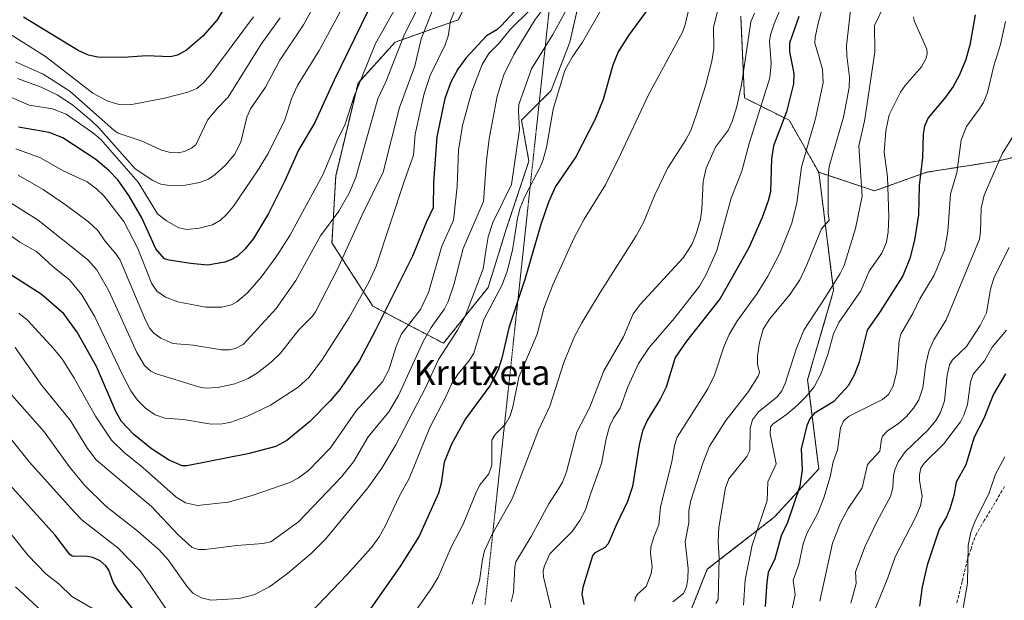
# Model space of a CAD drawing. Units: metres. Extents: x 664827 to 668282, y 4755860 to 4758235.
# Drawn here: x 665981 to 666296, y 4756929 to 4757115 of the extents above; entities that cross this region are included whole.
import ezdxf
from ezdxf.enums import TextEntityAlignment as Align

# ---------------------------------------------------------------- set-up
doc = ezdxf.new("R2010")
doc.units = ezdxf.units.M
doc.header["$MEASUREMENT"] = 0
for name, pattern in [('TRAZOS', [0.75, 0.5, -0.25]), ('TRAZOS2', [0.375, 0.25, -0.125]), ('TRAZOSX2', [1.5, 1, -0.5])]:
    doc.linetypes.add(name, pattern=pattern)
for name, color, linetype, lineweight in [('Arbolado forestal', 92, 'TRAZOS', 0), ('Arbolado forestal CxS', 92, 'Continuous', 0), ('Curva de nivel maestra', 36, 'Continuous', 30), ('Curva de nivel normal', 36, 'Continuous', 0), ('Pastizal CxS', 92, 'Continuous', 0), ('Senda', 19, 'TRAZOSX2', 0), ('Texto cartográfico', 19, 'Continuous', 0), ('Vía pecuaria eje', 92, 'TRAZOS2', 0)]:
    doc.layers.add(name, color=color, linetype=linetype, lineweight=lineweight)
doc.styles.add('Arial', font='txt', dxfattribs={"height": 0.2})

# ---------------------------------------------------------------- blocks, each defined once
blk = doc.blocks.new('*U150')
at = {"layer": 'Pastizal CxS', "color": 92, "linetype": 'Continuous', "lineweight": 0}
for points in [[(666128.87, 4757129.24, 1280.7), (666121.73, 4757114.96, 1278.74), (666101.52, 4757107.82, 1290.72), (666089.63, 4757094.73, 1294.6), (666082.49, 4757064.98, 1292.63), (666081.3, 4757043.57, 1287.44), (666094.38, 4757023.34, 1276.84), (666116.98, 4757011.44, 1260.4), (666131.25, 4757029.29, 1257.14), (666137.19, 4757048.33, 1256.43), (666144.33, 4757069.74, 1256.94), (666141.95, 4757082.83, 1258.63), (666151.46, 4757092.35, 1255.53), (666157.41, 4757107.82, 1255.69), (666160.98, 4757123.29, 1257.99)], [(666212.11, 4757116.15, 1236.07), (666213.3, 4757089.97, 1233.11), (666227.57, 4757082.83, 1223.3), (666237.09, 4757066.17, 1215.75), (666241.84, 4757028.34, 1208.06), (666233.52, 4756999.78, 1206.41), (666237.08, 4756971.22, 1197.14), (666222.81, 4756955.75, 1202.75), (666201.41, 4756939.1, 1211.87), (666189.52, 4756909.35, 1213.87)]]:
    blk.add_polyline3d(points, dxfattribs=at)
blk = doc.blocks.new('*U226')
at = {"layer": 'Curva de nivel maestra', "color": 36, "linetype": 'Continuous', "lineweight": 30}
blk.add_polyline3d([(666058.68, 4757138.43, 1325), (666044.52, 4757114.91, 1325), (666040.01, 4757109.73, 1325), (666034.7, 4757105.3, 1325), (666031.87, 4757103.7, 1325), (666029.64, 4757103.11, 1325), (666021.84, 4757103.4, 1325), (666014.66, 4757102.88, 1325), (666006.36, 4757103, 1325), (666003.4, 4757103.65, 1325), (666000.08, 4757105.11, 1325), (665982.54, 4757115.81, 1325)], dxfattribs=at)

msp = doc.modelspace()

# ---------------------------------------------------------------- linework, layer by layer
at = {"layer": 'Arbolado forestal', "color": 92, "linetype": 'TRAZOS', "lineweight": 0}
for points in [[(666128.87, 4757129.24, 1280.7), (666121.73, 4757114.96, 1278.74), (666101.52, 4757107.82, 1290.72), (666089.63, 4757094.73, 1294.6), (666082.49, 4757064.98, 1292.63), (666081.3, 4757043.57, 1287.44), (666094.38, 4757023.34, 1276.84), (666116.98, 4757011.44, 1260.4), (666131.25, 4757029.29, 1257.14), (666137.19, 4757048.33, 1256.43), (666144.33, 4757069.74, 1256.94), (666141.95, 4757082.83, 1258.63), (666151.46, 4757092.35, 1255.53), (666157.41, 4757107.82, 1255.69), (666160.98, 4757123.29, 1257.99)], [(666212.11, 4757116.15, 1236.07), (666213.3, 4757089.97, 1233.11), (666227.57, 4757082.83, 1223.3), (666237.09, 4757066.17, 1215.75)], [(666320.33, 4757075.69, 1181), (666318.08, 4757075.18, 1181.99), (666294.17, 4757069.74, 1189.56), (666271.57, 4757066.17, 1198.38), (666254.92, 4757060.22, 1206.61), (666237.09, 4757066.17, 1215.75)], [(666320.33, 4757075.69, 1181), (666318.08, 4757075.18, 1181.99), (666294.17, 4757069.74, 1189.56), (666271.57, 4757066.17, 1198.38), (666254.92, 4757060.22, 1206.61), (666237.09, 4757066.17, 1215.75)], [(666237.09, 4757066.17, 1215.75), (666241.84, 4757028.34, 1208.06), (666233.52, 4756999.78, 1206.41), (666237.08, 4756971.22, 1197.14), (666222.81, 4756955.76, 1202.75), (666201.41, 4756939.1, 1211.87), (666189.52, 4756909.35, 1213.87), (666183.57, 4756884.37, 1211.11), (666187.14, 4756827.25, 1206.89), (666201.41, 4756804.64, 1202.49), (666208.54, 4756780.85, 1199.06), (666228.76, 4756758.24, 1192.52), (666250.16, 4756745.15, 1184.01), (666264.43, 4756734.44, 1176.6), (666270.13, 4756732.96, 1173.62)]]:
    msp.add_polyline3d(points, dxfattribs=at)
at = {"layer": 'Arbolado forestal CxS', "color": 92, "linetype": 'Continuous', "lineweight": 0}
for points in [[(666160.98, 4757123.29, 1257.99), (666157.41, 4757107.82, 1255.69), (666151.46, 4757092.35, 1255.53), (666141.95, 4757082.83, 1258.63), (666144.33, 4757069.74, 1256.94), (666137.19, 4757048.33, 1256.43), (666131.25, 4757029.29, 1257.14), (666116.98, 4757011.44, 1260.4), (666094.38, 4757023.34, 1276.84), (666081.3, 4757043.57, 1287.44), (666082.49, 4757064.98, 1292.63), (666089.63, 4757094.73, 1294.6), (666101.52, 4757107.82, 1290.72), (666121.73, 4757114.96, 1278.74), (666128.87, 4757129.24, 1280.7)], [(666318.08, 4757075.18, 1181.99), (666294.17, 4757069.74, 1189.56), (666271.57, 4757066.17, 1198.38), (666254.92, 4757060.22, 1206.61), (666237.09, 4757066.17, 1215.75), (666227.57, 4757082.83, 1223.3), (666213.3, 4757089.97, 1233.11), (666212.11, 4757116.15, 1236.07)], [(666298.89, 4756737.78, 1162.7), (666293.75, 4756742.8, 1164.63), (666289.58, 4756738.89, 1165.65), (666286.2, 4756735.73, 1166.12), (666286.27, 4756728.75, 1165.62), (666264.43, 4756734.44, 1176.6), (666250.16, 4756745.15, 1184.01), (666228.76, 4756758.24, 1192.52), (666208.54, 4756780.85, 1199.06), (666201.41, 4756804.64, 1202.49), (666187.14, 4756827.25, 1206.89), (666183.57, 4756884.36, 1211.11), (666189.52, 4756909.35, 1213.87), (666201.41, 4756939.1, 1211.87), (666222.81, 4756955.75, 1202.75), (666237.08, 4756971.22, 1197.14), (666233.52, 4756999.78, 1206.41), (666241.84, 4757028.34, 1208.06), (666237.09, 4757066.17, 1215.75), (666254.92, 4757060.22, 1206.61), (666271.57, 4757066.17, 1198.38), (666294.17, 4757069.74, 1189.56), (666318.08, 4757075.18, 1181.99)]]:
    msp.add_polyline3d(points, dxfattribs=at)
at = {"layer": 'Curva de nivel maestra', "color": 36, "linetype": 'Continuous', "lineweight": 30}
for points in [[(666185.3, 4757122.39, 1250), (666176.17, 4757109.97, 1250), (666172.84, 4757104.7, 1250), (666171.14, 4757100.45, 1250), (666168.1, 4757089.43, 1250), (666165.5, 4757083.15, 1250), (666159.33, 4757071.1, 1250), (666152.83, 4757061.57, 1250), (666150.59, 4757056.56, 1250), (666148.17, 4757049.48, 1250), (666143.05, 4757031.83, 1250), (666137.9, 4757016.41, 1250), (666135.64, 4757006.65, 1250), (666134.45, 4757002.97, 1250), (666131.86, 4756997.86, 1250), (666124.01, 4756987.26, 1250), (666119.63, 4756979.41, 1250), (666117.2, 4756973.41, 1250), (666116.27, 4756966.71, 1250), (666115.4, 4756963.52, 1250), (666109.17, 4756949.73, 1250), (666103.04, 4756939.9, 1250), (666083.66, 4756912.35, 1250)], [(666139.65, 4757117.51, 1275), (666135.53, 4757113.13, 1275), (666134.02, 4757111.79, 1275), (666130.77, 4757109.83, 1275), (666124.12, 4757102.71, 1275), (666121.56, 4757099.21, 1275), (666119.31, 4757094.98, 1275), (666117.46, 4757089.82, 1275), (666114.89, 4757077.49, 1275), (666113.83, 4757062.89, 1275), (666113.7, 4757054.77, 1275), (666111.42, 4757050.13, 1275), (666107.09, 4757039.29, 1275), (666095.24, 4757015.64, 1275), (666090.14, 4757005.88, 1275), (666083.82, 4756996.68, 1275), (666080.67, 4756993.02, 1275), (666074.11, 4756986.35, 1275), (666066.83, 4756980.28, 1275), (666063.34, 4756978.42, 1275), (666054.37, 4756976.11, 1275), (666034.81, 4756972.24, 1275), (666033.34, 4756972.24, 1275), (666028.98, 4756974.1, 1275), (666023.52, 4756977.62, 1275), (666017.87, 4756982.24, 1275), (666013.91, 4756986.39, 1275), (666012.13, 4756989.59, 1275), (666005.93, 4757003.99, 1275), (665999.7, 4757014.98, 1275), (665995.45, 4757020.87, 1275), (665988.22, 4757027.13, 1275), (665978.52, 4757033.37, 1275)], [(666092.76, 4757117.71, 1300), (666082.01, 4757095.6, 1300), (666075.85, 4757082.06, 1300), (666070.55, 4757073.23, 1300), (666066.25, 4757063.43, 1300), (666061.03, 4757052.96, 1300), (666056.16, 4757044.97, 1300), (666053.45, 4757041.54, 1300), (666051.09, 4757039.37, 1300), (666049.44, 4757038.36, 1300), (666047.05, 4757037.44, 1300), (666041.43, 4757036.48, 1300), (666036.07, 4757037.02, 1300), (666029.23, 4757038.05, 1300), (666027.75, 4757038.52, 1300), (666024.96, 4757041.62, 1300), (666020.44, 4757051.58, 1300), (666016.27, 4757058.73, 1300), (666012.82, 4757063.72, 1300), (666009.91, 4757066.78, 1300), (666005.69, 4757070.29, 1300), (665995.16, 4757077.22, 1300), (665990.74, 4757078.87, 1300), (665981.03, 4757080.61, 1300)], [(666230.74, 4757115.99, 1225), (666227.69, 4757107.46, 1225), (666227.7, 4757104.73, 1225), (666229.12, 4757097.81, 1225), (666228.99, 4757094.53, 1225), (666226.74, 4757085.5, 1225), (666222.56, 4757074.6, 1225), (666221.96, 4757070.46, 1225), (666221.61, 4757059.87, 1225), (666220.91, 4757057, 1225), (666218.93, 4757051.65, 1225), (666214.66, 4757041.95, 1225), (666205.48, 4757025.74, 1225), (666194.73, 4757012.11, 1225), (666191.13, 4757006.89, 1225), (666188.25, 4756997.36, 1225), (666186.29, 4756993.52, 1225), (666182.27, 4756986.94, 1225), (666180.71, 4756983.38, 1225), (666179.58, 4756978.95, 1225), (666177.44, 4756965.66, 1225), (666175.86, 4756960.82, 1225), (666172.19, 4756953.25, 1225), (666169.73, 4756947.31, 1225), (666168.58, 4756946.04, 1225), (666165.31, 4756944.27, 1225), (666164.63, 4756943.39, 1225), (666161.58, 4756933.3, 1225), (666161.28, 4756931.14, 1225), (666161.92, 4756927.88, 1225)], [(666287.13, 4757116.6, 1200), (666285.46, 4757106.84, 1200), (666284.04, 4757101.92, 1200), (666281.98, 4757097.11, 1200), (666280.07, 4757093.66, 1200), (666277.65, 4757090.16, 1200), (666272.09, 4757083.63, 1200), (666270.88, 4757080.91, 1200), (666270.51, 4757078.42, 1200), (666270.26, 4757070.92, 1200), (666269.25, 4757061.96, 1200), (666269.01, 4757052.5, 1200), (666267.68, 4757044.41, 1200), (666266.17, 4757038.57, 1200), (666263.94, 4757033.07, 1200), (666256.74, 4757021.59, 1200), (666252.59, 4757015.66, 1200), (666250.06, 4757005.36, 1200), (666248.39, 4757001.28, 1200), (666246.53, 4756997.84, 1200), (666241.88, 4756992.81, 1200), (666235.63, 4756988.93, 1200), (666234.21, 4756987.25, 1200), (666233.22, 4756985.14, 1200), (666231.42, 4756977.67, 1200), (666231.72, 4756970.93, 1200), (666230.99, 4756965.73, 1200), (666227.11, 4756954.11, 1200), (666225.07, 4756949.77, 1200), (666222.98, 4756942.48, 1200), (666220.9, 4756938.06, 1200), (666220.41, 4756934.98, 1200), (666219.9, 4756927.18, 1200)], [(666296.86, 4757001.7, 1175), (666292.95, 4756995.16, 1175), (666289.89, 4756987.37, 1175), (666286.82, 4756981.37, 1175), (666284.09, 4756972.58, 1175), (666281, 4756966.95, 1175), (666280.28, 4756962.7, 1175), (666279.01, 4756958.47, 1175), (666277.93, 4756955.95, 1175), (666275.58, 4756951.97, 1175), (666271.81, 4756940.48, 1175), (666270.17, 4756933.45, 1175), (666269.33, 4756927.35, 1175)], [(666019.04, 4756924.52, 1250), (666012.73, 4756932.54, 1250), (666011.32, 4756935.01, 1250), (666009.87, 4756938.86, 1250), (666008.94, 4756940.24, 1250), (666007.11, 4756941.78, 1250), (666004.74, 4756942.86, 1250), (666002.38, 4756943.27, 1250), (665999, 4756943.2, 1250), (665998.14, 4756943.34, 1250), (665997.41, 4756943.89, 1250), (665992.75, 4756950.02, 1250), (665976.03, 4756968.53, 1250)]]:
    msp.add_polyline3d(points, dxfattribs=at)
at = {"layer": 'Curva de nivel normal', "color": 36, "linetype": 'Continuous', "lineweight": 0}
for points in [[(666082.21, 4757131.56, 1310), (666072.19, 4757113.37, 1310), (666064.58, 4757102, 1310), (666060.01, 4757093.37, 1310), (666055.19, 4757086.51, 1310), (666054.08, 4757083.79, 1310), (666052.11, 4757075.85, 1310), (666050.1, 4757071.82, 1310), (666047.27, 4757068.49, 1310), (666043.9, 4757065.42, 1310), (666041.73, 4757063.96, 1310), (666038.85, 4757062.88, 1310), (666033.88, 4757061.92, 1310), (666030, 4757061.78, 1310), (666026.54, 4757062.34, 1310), (666024, 4757063.52, 1310), (666018.29, 4757067.32, 1310), (666006.67, 4757080.37, 1310), (666004.3, 4757082.65, 1310), (665998.23, 4757087.77, 1310), (665993.4, 4757090.96, 1310), (665988.25, 4757093.44, 1310), (665980.67, 4757096.19, 1310)], [(666088.59, 4757126.25, 1305), (666077.23, 4757105.16, 1305), (666070.23, 4757093.96, 1305), (666068.45, 4757090.03, 1305), (666066.21, 4757082.98, 1305), (666060.87, 4757072.21, 1305), (666057.44, 4757066.59, 1305), (666049.8, 4757055.32, 1305), (666047.7, 4757052.72, 1305), (666045.66, 4757050.82, 1305), (666043.1, 4757049.38, 1305), (666038.8, 4757048.27, 1305), (666034.9, 4757047.87, 1305), (666032.29, 4757048.41, 1305), (666028.29, 4757050.62, 1305), (666025.46, 4757052.82, 1305), (666019.3, 4757063.05, 1305), (666007.36, 4757076.64, 1305), (666005.12, 4757078.57, 1305), (665996.27, 4757084.76, 1305), (665991.81, 4757086.5, 1305), (665984.4, 4757087.66, 1305), (665964.82, 4757096.06, 1305)], [(666228.66, 4757127.77, 1230), (666222.81, 4757113.68, 1230), (666221.59, 4757110.15, 1230), (666221.28, 4757108.11, 1230), (666221.88, 4757100.95, 1230), (666221.47, 4757096.43, 1230), (666214.82, 4757075.4, 1230), (666212.44, 4757066.53, 1230), (666209.02, 4757057.87, 1230), (666204.51, 4757041.1, 1230), (666200.99, 4757033.27, 1230), (666198.9, 4757029.74, 1230), (666190.78, 4757019.39, 1230), (666182.79, 4757010.1, 1230), (666179.37, 4757004.99, 1230), (666175.97, 4756997.52, 1230), (666173.54, 4756990.65, 1230), (666171.38, 4756987.46, 1230), (666170.15, 4756984.84, 1230), (666169.02, 4756980.83, 1230), (666167.51, 4756972.95, 1230), (666164.18, 4756963.44, 1230), (666162.45, 4756958.12, 1230), (666160.66, 4756954.72, 1230), (666158.11, 4756951.17, 1230), (666150.98, 4756944.07, 1230), (666149.3, 4756940.26, 1230), (666148.9, 4756938.57, 1230), (666149.01, 4756936.66, 1230), (666151.8, 4756925.12, 1230)], [(666240.52, 4757127.48, 1220), (666236.87, 4757113.83, 1220), (666235.94, 4757109.4, 1220), (666235.84, 4757107.45, 1220), (666238.28, 4757099.16, 1220), (666238.5, 4757094.82, 1220), (666236.05, 4757083.4, 1220), (666231.59, 4757067.82, 1220), (666230.11, 4757056.38, 1220), (666228.48, 4757049.86, 1220), (666224.59, 4757040.28, 1220), (666220.82, 4757032.9, 1220), (666217.33, 4757027.34, 1220), (666210.83, 4757018.38, 1220), (666208.41, 4757014.25, 1220), (666206.72, 4757010.33, 1220), (666203.69, 4757001.25, 1220), (666201.58, 4756996.91, 1220), (666191.81, 4756981.41, 1220), (666190.88, 4756978.77, 1220), (666190.07, 4756973.47, 1220), (666186.43, 4756959.08, 1220), (666185.93, 4756953.37, 1220), (666184.32, 4756949.55, 1220), (666183.36, 4756946.17, 1220), (666183.27, 4756944.19, 1220), (666183.78, 4756940.04, 1220), (666183.49, 4756937.72, 1220), (666181.8, 4756933.57, 1220), (666179.07, 4756931.1, 1220), (666178.33, 4756929.87, 1220), (666178.27, 4756928.86, 1220)], [(666159, 4757123.13, 1260), (666151.93, 4757110.28, 1260), (666145.17, 4757099.31, 1260), (666141.1, 4757087.85, 1260), (666140.94, 4757085.87, 1260), (666141.29, 4757079.84, 1260), (666138.74, 4757062.21, 1260), (666132.74, 4757050.12, 1260), (666131.26, 4757045.52, 1260), (666130.59, 4757041.62, 1260), (666129.66, 4757035.32, 1260), (666123.92, 4757020.14, 1260), (666121.52, 4757015.67, 1260), (666115.41, 4757006.27, 1260), (666111.3, 4756997.45, 1260), (666101.72, 4756978.96, 1260), (666097.21, 4756971.48, 1260), (666092.78, 4756965.16, 1260), (666079.21, 4756948.75, 1260), (666074.78, 4756944.27, 1260), (666067.11, 4756937.76, 1260), (666061.26, 4756933.53, 1260), (666056.27, 4756930.89, 1260), (666051.63, 4756929.77, 1260), (666042.5, 4756929.23, 1260), (666039.52, 4756929.93, 1260), (666036.79, 4756931.49, 1260), (666034.82, 4756933.72, 1260), (666028.86, 4756942.16, 1260), (666026.12, 4756945.24, 1260), (666019.23, 4756951.25, 1260), (666008.89, 4756959.36, 1260), (666002.09, 4756966.01, 1260), (665997.16, 4756972.05, 1260), (665989.33, 4756982.98, 1260), (665978.82, 4756994.83, 1260)], [(666103.45, 4757121.99, 1295), (666095.26, 4757107.36, 1295), (666088.33, 4757090.2, 1295), (666085.5, 4757081.54, 1295), (666082.88, 4757076.16, 1295), (666078.48, 4757065.54, 1295), (666067.8, 4757045.95, 1295), (666063.64, 4757039.42, 1295), (666058.66, 4757032.62, 1295), (666054.21, 4757027.61, 1295), (666050.86, 4757024.68, 1295), (666049.15, 4757023.79, 1295), (666046.08, 4757023.02, 1295), (666040.89, 4757022.98, 1295), (666032, 4757024.66, 1295), (666027.99, 4757026.24, 1295), (666025.24, 4757028.09, 1295), (666023.52, 4757030.66, 1295), (666019.17, 4757041.79, 1295), (666014.64, 4757050.41, 1295), (666008.44, 4757058.51, 1295), (666005.97, 4757060.85, 1295), (666002.95, 4757063.06, 1295), (665995.32, 4757066.63, 1295), (665988.02, 4757070.76, 1295), (665980.1, 4757073.69, 1295)], [(666196.31, 4757122.12, 1245), (666194.19, 4757113.02, 1245), (666193.45, 4757111.05, 1245), (666182.71, 4757091.19, 1245), (666173.67, 4757071.81, 1245), (666168.85, 4757062.19, 1245), (666162, 4757051.16, 1245), (666158.79, 4757045.23, 1245), (666152, 4757030.12, 1245), (666149.05, 4757022.53, 1245), (666146.92, 4757014.37, 1245), (666141.06, 4757000.58, 1245), (666139.19, 4756991.09, 1245), (666138.35, 4756988.25, 1245), (666136.72, 4756985.46, 1245), (666133.51, 4756982.25, 1245), (666132.42, 4756980.49, 1245), (666132.42, 4756972.44, 1245), (666131.52, 4756969.62, 1245), (666128.75, 4756966.25, 1245), (666127.52, 4756963.99, 1245), (666123.24, 4756953.53, 1245), (666119.42, 4756946.19, 1245), (666115.25, 4756936.62, 1245), (666113.24, 4756933.19, 1245), (666105.49, 4756922.05, 1245)], [(666247.65, 4757121.85, 1215), (666245.96, 4757106.61, 1215), (666246.06, 4757103.42, 1215), (666246.91, 4757096.59, 1215), (666246.81, 4757093.33, 1215), (666245.04, 4757083.83, 1215), (666240.37, 4757068.07, 1215), (666240.09, 4757064.91, 1215), (666240.14, 4757052.89, 1215), (666240.38, 4757050.83, 1215), (666237.93, 4757048.12, 1215), (666233.26, 4757036.51, 1215), (666230.99, 4757031.79, 1215), (666227.93, 4757027.14, 1215), (666221.29, 4757019.16, 1215), (666219.24, 4757015.96, 1215), (666218.13, 4757011.69, 1215), (666217.52, 4757007.46, 1215), (666217.48, 4757004.72, 1215), (666218.08, 4757002.11, 1215), (666217.72, 4757000.88, 1215), (666214.6, 4756996.05, 1215), (666207.29, 4756986.73, 1215), (666202.06, 4756978.47, 1215), (666199.97, 4756973.08, 1215), (666196.17, 4756961.08, 1215), (666195.49, 4756957.93, 1215), (666195.45, 4756953.94, 1215), (666194.28, 4756947.86, 1215), (666195.26, 4756939.4, 1215), (666195.22, 4756936.03, 1215), (666194.79, 4756933.46, 1215), (666193.77, 4756931.34, 1215), (666190.41, 4756928.68, 1215)], [(666114.63, 4757120.91, 1285), (666109.86, 4757108.88, 1285), (666107.83, 4757100.09, 1285), (666102.92, 4757086.93, 1285), (666097.68, 4757066.2, 1285), (666090.92, 4757052.59, 1285), (666082.94, 4757034.9, 1285), (666076.07, 4757021.46, 1285), (666075, 4757020.02, 1285), (666070.65, 4757015.78, 1285), (666064.83, 4757008.29, 1285), (666061.89, 4757005.47, 1285), (666057.47, 4757001.96, 1285), (666054.51, 4757000.16, 1285), (666050.26, 4756998.43, 1285), (666044.78, 4756997.28, 1285), (666040.67, 4756997.06, 1285), (666038.62, 4756997.46, 1285), (666024.83, 4757001.8, 1285), (666023.34, 4757002.57, 1285), (666021.28, 4757004.32, 1285), (666018.88, 4757008.45, 1285), (666009.84, 4757028.26, 1285), (666006.05, 4757034.96, 1285), (666003.02, 4757038.3, 1285), (665987.25, 4757050.89, 1285), (665976.62, 4757057.56, 1285)], [(666150.89, 4757121.21, 1265), (666146.16, 4757114.74, 1265), (666139.51, 4757103.84, 1265), (666136.32, 4757097.4, 1265), (666134.11, 4757090.53, 1265), (666131.55, 4757076.87, 1265), (666130.7, 4757069.95, 1265), (666129.79, 4757056.84, 1265), (666123.33, 4757041.78, 1265), (666120.27, 4757030.1, 1265), (666118.47, 4757024.79, 1265), (666117.28, 4757022.5, 1265), (666113.04, 4757016.45, 1265), (666110.61, 4757012.26, 1265), (666102.54, 4756994.69, 1265), (666099.49, 4756989.54, 1265), (666092.87, 4756981.51, 1265), (666088.14, 4756973.53, 1265), (666084.32, 4756968.69, 1265), (666070.62, 4756954.34, 1265), (666061.73, 4756947.95, 1265), (666059.22, 4756947.38, 1265), (666050.88, 4756946.73, 1265), (666040.68, 4756945.44, 1265), (666038.54, 4756945.49, 1265), (666036.56, 4756946.09, 1265), (666032.2, 4756949.98, 1265), (666023.5, 4756959.22, 1265), (666005.82, 4756974.19, 1265), (666003.04, 4756977.8, 1265), (665997.53, 4756986.82, 1265), (665988.49, 4756997.94, 1265), (665979.88, 4757010.12, 1265)], [(666109.08, 4757119.31, 1290), (666104.46, 4757110.41, 1290), (666098.49, 4757095.17, 1290), (666095.97, 4757089.7, 1290), (666091.87, 4757075.24, 1290), (666088.97, 4757064.55, 1290), (666086.83, 4757059.47, 1290), (666083.5, 4757053.69, 1290), (666077.67, 4757045.83, 1290), (666069.7, 4757031.55, 1290), (666063.42, 4757022.62, 1290), (666052.9, 4757011.08, 1290), (666050.46, 4757009.73, 1290), (666048.4, 4757009.33, 1290), (666045.94, 4757009.33, 1290), (666036.89, 4757010.87, 1290), (666030.33, 4757011.36, 1290), (666026.5, 4757013.12, 1290), (666024.25, 4757014.69, 1290), (666023.01, 4757016.13, 1290), (666021.58, 4757018.85, 1290), (666013.49, 4757038.06, 1290), (666012.24, 4757040.01, 1290), (666008.56, 4757044.23, 1290), (666006.38, 4757047.52, 1290), (666003.42, 4757050.31, 1290), (665996.39, 4757055.53, 1290), (665988.86, 4757060.61, 1290), (665980.89, 4757065.2, 1290)], [(666167.74, 4757118.83, 1255), (666161.51, 4757107.86, 1255), (666158.12, 4757102.99, 1255), (666155.83, 4757098.75, 1255), (666152.1, 4757086.34, 1255), (666149.97, 4757074.08, 1255), (666148.91, 4757070.22, 1255), (666148.13, 4757068.21, 1255), (666143.07, 4757058.62, 1255), (666141.54, 4757054.83, 1255), (666140.69, 4757051.52, 1255), (666139.1, 4757041.23, 1255), (666137.39, 4757034.55, 1255), (666135.71, 4757030.11, 1255), (666129.92, 4757019.1, 1255), (666126.65, 4757008.32, 1255), (666125.31, 4757006.01, 1255), (666121.7, 4757001.65, 1255), (666119.58, 4756998.34, 1255), (666117.67, 4756994.11, 1255), (666112.6, 4756984.51, 1255), (666106.03, 4756968.16, 1255), (666102.75, 4756962.37, 1255), (666098.37, 4756952.91, 1255), (666096.44, 4756949.48, 1255), (666093.91, 4756946.13, 1255), (666086.12, 4756937.46, 1255), (666069.64, 4756920.2, 1255)], [(666205.4, 4757120.63, 1240), (666203.43, 4757112.63, 1240), (666203.46, 4757105.74, 1240), (666202.87, 4757101.76, 1240), (666200.81, 4757093.87, 1240), (666197.97, 4757084.77, 1240), (666196.09, 4757079.54, 1240), (666194.52, 4757076.58, 1240), (666188.79, 4757067.62, 1240), (666184.59, 4757058.92, 1240), (666180.97, 4757050.15, 1240), (666178.68, 4757045.78, 1240), (666167.09, 4757027.68, 1240), (666161.27, 4757018.03, 1240), (666158.94, 4757013.57, 1240), (666155.5, 4757005.28, 1240), (666151.03, 4756991.3, 1240), (666147.36, 4756983.69, 1240), (666138.93, 4756961.68, 1240), (666132.49, 4756950.15, 1240), (666130.13, 4756945.06, 1240), (666129.42, 4756942.28, 1240), (666128.53, 4756935.42, 1240), (666126.15, 4756927.97, 1240)], [(666258.03, 4757119.55, 1210), (666254.96, 4757113.12, 1210), (666255, 4757104.76, 1210), (666252.48, 4757087.46, 1210), (666251.75, 4757082.58, 1210), (666249.93, 4757074.67, 1210), (666250.92, 4757058.54, 1210), (666248.84, 4757048.2, 1210), (666245.25, 4757036.32, 1210), (666243.96, 4757033.73, 1210), (666239.36, 4757026.38, 1210), (666232.28, 4757015.64, 1210), (666229.81, 4757009.55, 1210), (666226.34, 4756998.58, 1210), (666225.26, 4756996.24, 1210), (666223.77, 4756994.35, 1210), (666217.8, 4756989.51, 1210), (666215.87, 4756986.96, 1210), (666215.17, 4756984.33, 1210), (666215, 4756977.14, 1210), (666214.07, 4756975.26, 1210), (666208.33, 4756968.08, 1210), (666207.21, 4756965.16, 1210), (666205.05, 4756952.48, 1210), (666204.88, 4756947.88, 1210), (666205.21, 4756942.66, 1210), (666204.92, 4756929.49, 1210), (666204.11, 4756928.21, 1210)], [(666120.8, 4757118.49, 1280), (666119.21, 4757114.64, 1280), (666118.46, 4757109.73, 1280), (666117.55, 4757106.92, 1280), (666112.77, 4757097.14, 1280), (666110.77, 4757091.38, 1280), (666107.96, 4757078.4, 1280), (666107.4, 4757071.64, 1280), (666104.54, 4757063.55, 1280), (666095.43, 4757036.13, 1280), (666093.2, 4757031.22, 1280), (666086.82, 4757019.72, 1280), (666078.26, 4757006.34, 1280), (666074, 4757000.61, 1280), (666070.45, 4756997.4, 1280), (666061.57, 4756991.69, 1280), (666054.09, 4756987.96, 1280), (666048.65, 4756986.06, 1280), (666046.12, 4756985.62, 1280), (666042.66, 4756985.55, 1280), (666033.75, 4756987.1, 1280), (666027.8, 4756987.43, 1280), (666024.74, 4756988.53, 1280), (666021.57, 4756990.71, 1280), (666019.08, 4756993.24, 1280), (666016.94, 4756996.25, 1280), (666014.22, 4757001.35, 1280), (666005.42, 4757019.93, 1280), (666001.24, 4757027, 1280), (665997.33, 4757031.7, 1280), (665992.1, 4757035.9, 1280), (665986.71, 4757040.78, 1280), (665981.4, 4757043.82, 1280), (665969.11, 4757052.53, 1280)], [(666056.18, 4757115.92, 1320), (666042.24, 4757097.19, 1320), (666040.03, 4757094.64, 1320), (666038.01, 4757092.97, 1320), (666035.17, 4757091.81, 1320), (666027.75, 4757089.89, 1320), (666016.67, 4757087.75, 1320), (666013.24, 4757087.83, 1320), (666009.61, 4757088.92, 1320), (666004.78, 4757091.48, 1320), (665989.58, 4757103.2, 1320), (665973.95, 4757113.02, 1320)], [(665979.98, 4757101.54, 1315), (665988.91, 4757097.53, 1315), (665997.36, 4757092.17, 1315), (666011.52, 4757079.61, 1315), (666012.92, 4757078.67, 1315), (666020.52, 4757076.1, 1315), (666026.76, 4757073.24, 1315), (666029.57, 4757072.53, 1315), (666032.03, 4757072.43, 1315), (666034.08, 4757072.78, 1315), (666036.37, 4757073.85, 1315), (666037.69, 4757074.98, 1315), (666041.46, 4757082.83, 1315), (666044.52, 4757086.62, 1315), (666048.1, 4757090.19, 1315), (666058.61, 4757107.22, 1315), (666064.72, 4757115.59, 1315)], [(666144.83, 4757118.26, 1270), (666138.29, 4757111.88, 1270), (666134.78, 4757107.5, 1270), (666131.46, 4757104.15, 1270), (666129.35, 4757100.69, 1270), (666126.1, 4757091.98, 1270), (666123.03, 4757081.18, 1270), (666121.75, 4757073.28, 1270), (666121.4, 4757061.63, 1270), (666120.22, 4757050.87, 1270), (666116.49, 4757042.56, 1270), (666112.16, 4757027.65, 1270), (666109.65, 4757022.27, 1270), (666103.56, 4757014.51, 1270), (666101.81, 4757010.43, 1270), (666099.51, 4757002.95, 1270), (666097.43, 4756999.12, 1270), (666089.03, 4756989.83, 1270), (666080.84, 4756977.94, 1270), (666073.77, 4756970.72, 1270), (666070.49, 4756968.3, 1270), (666067.8, 4756966.9, 1270), (666055.76, 4756962.68, 1270), (666048.1, 4756960.56, 1270), (666038.21, 4756959.53, 1270), (666034.44, 4756960.33, 1270), (666031.41, 4756962.17, 1270), (666020.74, 4756971.64, 1270), (666014.67, 4756976.59, 1270), (666010.75, 4756980.47, 1270), (666005.66, 4756988.17, 1270), (665998.84, 4757000.23, 1270), (665995.02, 4757006.29, 1270), (665992.31, 4757009.7, 1270), (665983.84, 4757018.81, 1270), (665981.11, 4757021.1, 1270)], [(666216.49, 4757117.13, 1235), (666215.35, 4757114.28, 1235), (666212.36, 4757094.16, 1235), (666210.86, 4757087.23, 1235), (666209.41, 4757082.44, 1235), (666208.14, 4757079.79, 1235), (666204.08, 4757074.23, 1235), (666201.01, 4757067.49, 1235), (666200.06, 4757063.21, 1235), (666199.66, 4757054.41, 1235), (666199.21, 4757051.14, 1235), (666197.98, 4757046.76, 1235), (666196.43, 4757043.01, 1235), (666193.71, 4757038.83, 1235), (666179.96, 4757023.81, 1235), (666177.68, 4757020.82, 1235), (666174.58, 4757013.48, 1235), (666168.33, 4757002.64, 1235), (666163.85, 4756990.97, 1235), (666159.64, 4756982.97, 1235), (666156.34, 4756970.28, 1235), (666155.07, 4756966.99, 1235), (666153.78, 4756964.86, 1235), (666150.66, 4756960.1, 1235), (666144.99, 4756949.64, 1235), (666140.16, 4756941.5, 1235), (666139.78, 4756939.77, 1235), (666139.37, 4756931.7, 1235), (666138.65, 4756928.66, 1235)], [(666267.42, 4757115.87, 1205), (666267.58, 4757114.63, 1205), (666268.14, 4757113.48, 1205), (666271.68, 4757105.52, 1205), (666271.78, 4757104.21, 1205), (666271.45, 4757102.71, 1205), (666269.98, 4757099.94, 1205), (666264.69, 4757093.91, 1205), (666263.28, 4757091.84, 1205), (666259.66, 4757084.52, 1205), (666258.54, 4757079.46, 1205), (666257.98, 4757072.65, 1205), (666259.07, 4757064.68, 1205), (666259.52, 4757052.07, 1205), (666259.31, 4757047.07, 1205), (666258.79, 4757043.84, 1205), (666257.24, 4757040.32, 1205), (666253.17, 4757034.47, 1205), (666250.58, 4757028.26, 1205), (666243.53, 4757018.13, 1205), (666241.79, 4757014.43, 1205), (666240, 4757007.8, 1205), (666237.72, 4757001.57, 1205), (666235.6, 4756997.55, 1205), (666233.06, 4756994.39, 1205), (666230.18, 4756991.5, 1205), (666226.79, 4756988.66, 1205), (666222.49, 4756985.63, 1205), (666221.66, 4756984.67, 1205), (666221.57, 4756982.5, 1205), (666223.42, 4756972.88, 1205), (666220.73, 4756967.08, 1205), (666220.55, 4756961.16, 1205), (666215.74, 4756946.83, 1205), (666213.52, 4756935.71, 1205), (666212.94, 4756927.61, 1205)], [(666296.85, 4757114.43, 1195), (666295.22, 4757107.1, 1195), (666293.11, 4757100.27, 1195), (666291.05, 4757091.72, 1195), (666289.76, 4757088.51, 1195), (666288.46, 4757086.41, 1195), (666284.31, 4757080.81, 1195), (666282.69, 4757076.41, 1195), (666281.25, 4757065.96, 1195), (666279.2, 4757059.32, 1195), (666278.4, 4757047.23, 1195), (666277.34, 4757041.25, 1195), (666274.05, 4757033.22, 1195), (666269.45, 4757025.63, 1195), (666267.34, 4757021.23, 1195), (666263.29, 4757014.36, 1195), (666262.82, 4757012.2, 1195), (666262.11, 4757002.51, 1195), (666260.9, 4756997.77, 1195), (666259.38, 4756995.08, 1195), (666257.48, 4756993.42, 1195), (666246.56, 4756988, 1195), (666245, 4756986.57, 1195), (666244.01, 4756984.36, 1195), (666243.12, 4756977.36, 1195), (666241.67, 4756973.54, 1195), (666240.72, 4756968.67, 1195), (666238.73, 4756962, 1195), (666236.78, 4756957.1, 1195), (666233.28, 4756950.56, 1195), (666232.07, 4756947.3, 1195), (666230.7, 4756940.66, 1195), (666228.86, 4756935.62, 1195), (666229.56, 4756930.94, 1195), (666228.35, 4756925.54, 1195)], [(666299.98, 4757078.77, 1190), (666295.77, 4757072.06, 1190), (666289.96, 4757058.87, 1190), (666289.06, 4757054.64, 1190), (666288.89, 4757047.25, 1190), (666288.48, 4757044.8, 1190), (666277.8, 4757018.96, 1190), (666273.9, 4757012.59, 1190), (666272.44, 4757009.21, 1190), (666271.29, 4757004.73, 1190), (666270.4, 4756997.23, 1190), (666269.06, 4756993.34, 1190), (666267.42, 4756990.65, 1190), (666265.14, 4756988.02, 1190), (666262.58, 4756985.78, 1190), (666259.01, 4756983.27, 1190), (666257.52, 4756981.74, 1190), (666257.12, 4756980.75, 1190), (666256.6, 4756976.94, 1190), (666252.7, 4756972.6, 1190), (666251, 4756965.2, 1190), (666246.51, 4756958.52, 1190), (666244, 4756954, 1190), (666241.52, 4756947.43, 1190), (666237.37, 4756928.96, 1190)], [(666298.01, 4757042.13, 1185), (666293.17, 4757032.58, 1185), (666292.09, 4757028.71, 1185), (666290.74, 4757021.15, 1185), (666288.76, 4757017.13, 1185), (666284.35, 4757010.38, 1185), (666279.87, 4757006.11, 1185), (666278.96, 4757004.59, 1185), (666278.14, 4757001.24, 1185), (666277.3, 4756993.02, 1185), (666276.06, 4756989.25, 1185), (666274.52, 4756986.73, 1185), (666272.03, 4756983.65, 1185), (666264.75, 4756976.71, 1185), (666262.53, 4756973.49, 1185), (666261.41, 4756970.98, 1185), (666261.01, 4756969.11, 1185), (666260.8, 4756965.18, 1185), (666260.07, 4756962.43, 1185), (666255.78, 4756954.56, 1185), (666251.93, 4756946.5, 1185), (666248.83, 4756938.25, 1185), (666249.1, 4756934.56, 1185), (666247.34, 4756928.29, 1185)], [(666297.2, 4757015.65, 1180), (666292.53, 4757010.22, 1180), (666290.15, 4757005.79, 1180), (666286.47, 4757001.6, 1180), (666285.61, 4756999.01, 1180), (666284.64, 4756991.86, 1180), (666283.5, 4756988.43, 1180), (666282.41, 4756986.34, 1180), (666277.04, 4756979.18, 1180), (666270.76, 4756973.06, 1180), (666269.78, 4756971.49, 1180), (666269.29, 4756969.33, 1180), (666269.31, 4756967.56, 1180), (666270.2, 4756962.5, 1180), (666269.63, 4756959.4, 1180), (666268.03, 4756955.66, 1180), (666261.55, 4756943.06, 1180), (666259.18, 4756936.36, 1180), (666252.76, 4756920.71, 1180)], [(666033.58, 4756918.56, 1255), (666019.95, 4756938.66, 1255), (666012.78, 4756945.97, 1255), (666001.39, 4756954.85, 1255), (665998.74, 4756957.53, 1255), (665984.53, 4756973.41, 1255), (665971.49, 4756989.5, 1255)], [(666296.62, 4756975.13, 1170), (666293.65, 4756969.53, 1170), (666291.55, 4756963.29, 1170), (666287.15, 4756954.58, 1170), (666285.74, 4756950.84, 1170), (666284.9, 4756946.73, 1170), (666284.69, 4756934.63, 1170), (666282.04, 4756919.31, 1170)], [(666005.66, 4756926.04, 1245), (665998.08, 4756930.37, 1245), (665994.03, 4756934.32, 1245), (665989.77, 4756937.66, 1245), (665984.12, 4756943.53, 1245), (665966.07, 4756966.02, 1245)], [(665989.66, 4756924.63, 1240), (665980.04, 4756933.55, 1240)]]:
    msp.add_polyline3d(points, dxfattribs=at)
at = {"layer": 'Pastizal CxS', "color": 92, "linetype": 'Continuous', "lineweight": 0}
for points in [[(666128.87, 4757129.24, 1280.7), (666121.73, 4757114.96, 1278.74), (666101.52, 4757107.82, 1290.72), (666089.63, 4757094.73, 1294.6), (666082.49, 4757064.98, 1292.63), (666081.3, 4757043.57, 1287.44), (666094.38, 4757023.34, 1276.84), (666116.98, 4757011.44, 1260.4), (666131.25, 4757029.29, 1257.14), (666137.19, 4757048.33, 1256.43), (666144.33, 4757069.74, 1256.94), (666141.95, 4757082.83, 1258.63), (666151.46, 4757092.35, 1255.53), (666157.41, 4757107.82, 1255.69), (666160.98, 4757123.29, 1257.99)], [(666212.11, 4757116.15, 1236.07), (666213.3, 4757089.97, 1233.11), (666227.57, 4757082.83, 1223.3), (666237.09, 4757066.17, 1215.75)], [(666237.09, 4757066.17, 1215.75), (666241.84, 4757028.34, 1208.06), (666233.52, 4756999.78, 1206.41), (666237.08, 4756971.22, 1197.14), (666222.81, 4756955.76, 1202.75), (666201.41, 4756939.1, 1211.87), (666189.52, 4756909.35, 1213.87), (666183.57, 4756884.37, 1211.11), (666187.14, 4756827.25, 1206.89), (666201.41, 4756804.64, 1202.49), (666208.54, 4756780.85, 1199.06), (666228.76, 4756758.24, 1192.52), (666250.16, 4756745.15, 1184.01), (666264.43, 4756734.44, 1176.6), (666270.13, 4756732.96, 1173.62)]]:
    msp.add_polyline3d(points, dxfattribs=at)
at = {"layer": 'Senda', "color": 19, "linetype": 'TRAZOSX2', "lineweight": 0}
msp.add_polyline3d([(666296.56, 4756965.63, 1168.16), (666294.23, 4756961.68, 1168.16), (666291.95, 4756957.81, 1168.01), (666290.06, 4756954.77, 1168.37), (666287.63, 4756950.62, 1169.01), (666286.99, 4756949.33, 1169.2), (666285.81, 4756945.71, 1169.63), (666284.66, 4756942.21, 1170.01), (666282.95, 4756935.18, 1170.53), (666281.22, 4756928.08, 1170.78)], dxfattribs=at)
at = {"layer": 'Vía pecuaria eje', "color": 92, "linetype": 'TRAZOS2', "lineweight": 0}
msp.add_polyline3d([(666150.92, 4757119.15, 1262.74), (666150.39, 4757114.24, 1261.37), (666149.86, 4757109.33, 1260.48), (666149.33, 4757104.41, 1258.81), (666148.8, 4757099.5, 1257.38), (666148.28, 4757094.59, 1256.92), (666147.75, 4757089.68, 1256.31), (666147.22, 4757084.77, 1256.49), (666146.69, 4757079.86, 1256.31), (666146.16, 4757074.95, 1256.34), (666145.63, 4757070.03, 1256.1), (666145.1, 4757065.12, 1255.22), (666144.57, 4757060.21, 1254.16), (666144.04, 4757055.3, 1253.18), (666143.51, 4757050.39, 1252.62), (666142.98, 4757045.48, 1252.27), (666142.45, 4757040.57, 1251.93), (666141.92, 4757035.65, 1251.39), (666141.39, 4757030.74, 1250.58), (666140.86, 4757025.83, 1249.66), (666140.33, 4757020.92, 1248.9), (666139.8, 4757016.01, 1248.36), (666139.27, 4757011.1, 1247.91), (666138.75, 4757006.19, 1247.37), (666138.22, 4757001.27, 1246.6), (666137.69, 4756996.36, 1246.01), (666137.16, 4756991.45, 1245.66), (666136.63, 4756986.54, 1244.9), (666136.1, 4756981.63, 1243.93), (666135.57, 4756976.72, 1243.66), (666135.04, 4756971.81, 1243.35), (666134.51, 4756966.9, 1242.53), (666133.98, 4756961.98, 1241.6), (666133.45, 4756957.07, 1240.82), (666132.92, 4756952.16, 1239.88), (666132.39, 4756947.25, 1239.05), (666131.86, 4756942.34, 1238.4), (666131.33, 4756937.43, 1238.19), (666130.8, 4756932.52, 1238.12), (666130.27, 4756927.6, 1237.47)], dxfattribs=at)

# ---------------------------------------------------------------- block references
at = {"layer": 'Curva de nivel maestra', "color": 36, "linetype": 'Continuous', "lineweight": 30}
msp.add_blockref('*U226', (0, 0), dxfattribs=at)
at = {"layer": 'Pastizal CxS', "color": 92, "linetype": 'Continuous', "lineweight": 0}
msp.add_blockref('*U150', (0, 0), dxfattribs=at)

# ---------------------------------------------------------------- texts
at = {"layer": 'Texto cartográfico', "color": 19, "linetype": 'Continuous', "lineweight": 0, "style": 'Arial'}
msp.add_text('Krutxeta', height=8, dxfattribs=at).set_placement((666129.3, 4757002.1), align=Align.MIDDLE_CENTER)

doc.saveas('drawing.dxf')
